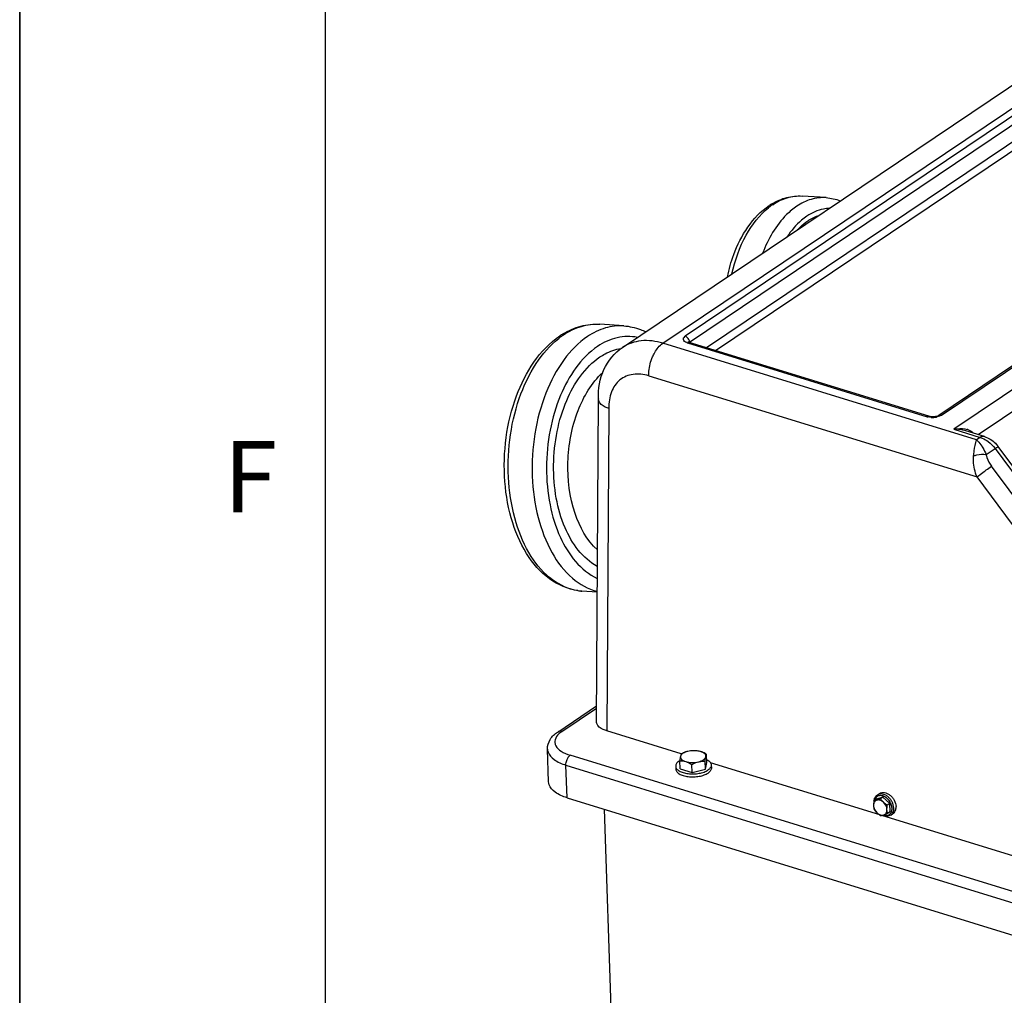
# Model space of a CAD drawing. Units: millimetres. Extents: x 0 to 594, y 0 to 420.
# Drawn here: x 0 to 48, y 106 to 154 of the extents above; entities that cross this region are included whole.
import ezdxf

# ---------------------------------------------------------------- set-up
doc = ezdxf.new("R2010")
doc.units = ezdxf.units.MM
doc.header["$LTSCALE"] = 32.67
doc.layers.get('0').update_dxf_attribs({"linetype": 'CONTINUOUS'})
for name, color, linetype in [('02___PRT_ALL_AXES', 7, 'CONTINUOUS'), ('7_ALL_FEATURES', 7, 'CONTINUOUS'), ('AXES', 7, 'CONTINUOUS'), ('SOLIDES', 7, 'CONTINUOUS')]:
    doc.layers.add(name, color=color, linetype=linetype)
doc.styles.add('TEXTSTYLE_3', font='txt')

# ---------------------------------------------------------------- blocks, each defined once
blk = doc.blocks.new('MARGEA2_BL0', base_point=(296.99996, 210.000076))
at = {"color": 7, "linetype": 'CONTINUOUS'}
for p, q in [((-0.000082, 0.000078), (-0.000082, 420)), ((0.000002, 0.000076), (0.000002, 420.000076)), ((0.000002, 420.000076), (0.000002, 0.000076)), ((15.000002, 405.000076), (15.000002, 15.000076))]:
    blk.add_line(p, q, dxfattribs=at)
at = {"color": 5, "linetype": 'CONTINUOUS', "style": 'TEXTSTYLE_3', "oblique": 0.0000187}
blk.add_text('F', height=3.5, dxfattribs=at).set_placement((10.000002, 129.500076))

msp = doc.modelspace()

# ---------------------------------------------------------------- linework, layer by layer
at = {"color": 7, "linetype": 'CONTINUOUS'}
for p, q in [((0, 0), (0, 420)), ((32.791183, 117.762841), (32.791512, 117.762923)), ((32.804224, 117.766006), (32.791442, 117.762902)), ((33.733582, 117.220796), (33.720256, 117.613884)), ((32.418292, 116.910118), (32.404966, 117.303205)), ((33.003826, 116.729728), (32.9905, 117.122815)), ((33.661471, 116.885067), (33.648145, 117.278154)), ((33.661471, 116.885067), (33.733582, 117.220796)), ((32.418292, 116.910118), (33.003826, 116.729728)), ((33.003826, 116.729728), (33.661471, 116.885067)), ((42.377365, 115.518931), (42.054795, 115.412906)), ((42.096443, 115.620947), (42.205906, 115.694607)), ((42.377365, 115.518931), (42.252597, 115.434972)), ((42.714008, 115.209816), (42.377365, 115.518931)), ((42.054795, 115.412906), (41.930027, 115.328947)), ((42.714008, 115.209816), (42.589241, 115.125857)), ((42.728082, 114.794675), (42.714008, 115.209816)), ((29.254674, 98.650884), (28.70303, 114.922894)), ((42.728082, 114.794675), (42.603314, 114.710716)), ((42.75941, 114.635741), (42.868873, 114.709401))]:
    msp.add_line(p, q, dxfattribs=at)
for centre, radius, start, end in [((33.044751, 116.744677), 1.049263, 104.6091535, 105.0664763), ((33.049427, 116.726702), 1.067836, 103.9809858, 104.6087006)]:
    msp.add_arc(centre, radius, start, end, dxfattribs=at)
at = {"color": 9, "linetype": 'CONTINUOUS'}
for centre, radius, start, end in [((42.102944, 114.907281), 0.726418, 24.7104921, 26.789274), ((42.11464, 114.91265), 0.713549, 22.613418, 24.7114022), ((42.146749, 114.925328), 0.679033, 16.156945, 22.6677403)]:
    msp.add_arc(centre, radius, start, end, dxfattribs=at)
at = {"color": 7, "linetype": 'CONTINUOUS'}
for points, knots in [([(32.439347, 117.520472), (32.432364, 117.487962), (32.419872, 117.415647), (32.410002, 117.342975), (32.404966, 117.303205)], [0, 0, 0, 0, 0.453394167, 1, 1, 1, 1]), ([(32.439347, 117.520472), (32.436675, 117.508035), (32.434662, 117.482186), (32.446123, 117.428667), (32.492619, 117.364137), (32.581912, 117.303847), (32.655141, 117.275018), (32.696058, 117.262412)], [0, 0, 0, 0, 0.096237691, 0.19316169, 0.408726242, 0.676082371, 1, 1, 1, 1]), ([(32.772006, 117.757871), (32.728766, 117.746231), (32.666928, 117.725405), (32.591622, 117.688314), (32.510764, 117.638224), (32.451374, 117.57647), (32.439347, 117.520472)], [0, 0, 0, 0, 0.317889054, 0.461486121, 0.593398036, 1, 1, 1, 1]), ([(32.477077, 117.638935), (32.469313, 117.623938), (32.454409, 117.584943), (32.444521, 117.544562), (32.439347, 117.520472)], [0, 0, 0, 0, 0.406651406, 1, 1, 1, 1]), ([(32.7914, 117.762895), (32.764472, 117.756191), (32.656035, 117.724788), (32.552482, 117.678259), (32.477077, 117.638935)], [0, 0, 0, 0, 0.246020412, 1, 1, 1, 1]), ([(33.312488, 117.780582), (33.228804, 117.795479), (33.057562, 117.806261), (32.887256, 117.785619), (32.804224, 117.766006)], [0, 0, 0, 0, 0.499069909, 1, 1, 1, 1]), ([(33.425814, 117.753481), (33.416856, 117.75624), (33.379528, 117.767043), (33.341512, 117.775415), (33.312488, 117.780582)], [0, 0, 0, 0, 0.241252332, 1, 1, 1, 1]), ([(33.317648, 117.249887), (33.364803, 117.261025), (33.432389, 117.281562), (33.515082, 117.319355), (33.603376, 117.370649), (33.669664, 117.435541), (33.682525, 117.495421)], [0, 0, 0, 0, 0.319301782, 0.463795949, 0.596391174, 1, 1, 1, 1]), ([(33.720256, 117.613884), (33.696374, 117.628603), (33.602734, 117.683804), (33.502948, 117.729717), (33.425814, 117.753481)], [0, 0, 0, 0, 0.257925354, 1, 1, 1, 1]), ([(33.682525, 117.495421), (33.685197, 117.507858), (33.68721, 117.533707), (33.675749, 117.587226), (33.629253, 117.651756), (33.53996, 117.712046), (33.466731, 117.740875), (33.425814, 117.753481)], [0, 0, 0, 0, 0.096237691, 0.19316169, 0.408726242, 0.676082371, 1, 1, 1, 1]), ([(33.648145, 117.278154), (33.653181, 117.317924), (33.663051, 117.390596), (33.675543, 117.462911), (33.682525, 117.495421)], [0, 0, 0, 0, 0.546605858, 1, 1, 1, 1]), ([(33.682525, 117.495421), (33.6877, 117.519511), (33.697587, 117.559892), (33.712492, 117.598887), (33.720256, 117.613884)], [0, 0, 0, 0, 0.593348619, 1, 1, 1, 1]), ([(32.404966, 117.303205), (32.452908, 117.303535), (32.5514, 117.298341), (32.647955, 117.277232), (32.696058, 117.262412)], [0, 0, 0, 0, 0.487835463, 1, 1, 1, 1]), ([(32.696058, 117.262412), (32.721177, 117.254674), (32.823814, 117.218198), (32.920253, 117.166114), (32.9905, 117.122815)], [0, 0, 0, 0, 0.241568998, 1, 1, 1, 1]), ([(32.696058, 117.262412), (32.742954, 117.247965), (32.843323, 117.226378), (33.052028, 117.209845), (33.213568, 117.225303), (33.317648, 117.249887)], [0, 0, 0, 0, 0.234664018, 0.48858322, 1, 1, 1, 1]), ([(32.9905, 117.122815), (33.016887, 117.136576), (33.121776, 117.188614), (33.232607, 117.2298), (33.317648, 117.249887)], [0, 0, 0, 0, 0.254051091, 1, 1, 1, 1]), ([(33.317648, 117.249887), (33.372358, 117.26281), (33.482435, 117.279719), (33.593573, 117.280541), (33.648145, 117.278154)], [0, 0, 0, 0, 0.507178451, 1, 1, 1, 1]), ([(41.936904, 115.333623), (41.942848, 115.391225), (41.96678, 115.476562), (42.032119, 115.569368), (42.073917, 115.605789), (42.096443, 115.620947)], [0, 0, 0, 0, 0.513941533, 0.759025883, 1, 1, 1, 1]), ([(42.205897, 115.6946), (42.23954, 115.71724), (42.319845, 115.749734), (42.454258, 115.750017), (42.592944, 115.705911), (42.725826, 115.622305), (42.843508, 115.50581), (42.965493, 115.323463), (43.015503, 115.160371), (43.019123, 115.053593)], [0, 0, 0, 0, 0.100634584, 0.208427796, 0.327284881, 0.457088743, 0.594623719, 0.73486367, 1, 1, 1, 1]), ([(41.930027, 115.328947), (41.927402, 115.310026), (41.91821, 115.236482), (41.914016, 115.162125), (41.915881, 115.107121)], [0, 0, 0, 0, 0.25765283, 1, 1, 1, 1]), ([(42.070129, 115.367705), (42.046215, 115.359845), (42.000344, 115.335082), (41.949056, 115.27392), (41.919387, 115.195035), (41.914865, 115.137089), (41.915881, 115.107121)], [0, 0, 0, 0, 0.232771517, 0.469270531, 0.72272536, 1, 1, 1, 1]), ([(41.915881, 115.107121), (41.917027, 115.073311), (41.922919, 115.008177), (41.936278, 114.944208), (41.944101, 114.913806)], [0, 0, 0, 0, 0.518683107, 1, 1, 1, 1]), ([(41.915881, 115.107121), (41.918137, 115.040563), (41.956406, 114.904815), (42.03966, 114.792355), (42.09124, 114.744993)], [0, 0, 0, 0, 0.487450324, 1, 1, 1, 1]), ([(42.070129, 115.367705), (42.057033, 115.3634), (42.010833, 115.348753), (41.963921, 115.336299), (41.930027, 115.328947)], [0, 0, 0, 0, 0.284417217, 1, 1, 1, 1]), ([(42.252597, 115.434972), (42.236504, 115.428592), (42.176138, 115.404964), (42.11527, 115.382542), (42.070129, 115.367705)], [0, 0, 0, 0, 0.267040414, 1, 1, 1, 1]), ([(42.399736, 115.26616), (42.374983, 115.288889), (42.322815, 115.328427), (42.237035, 115.36796), (42.150963, 115.383423), (42.095179, 115.375939), (42.070129, 115.367705)], [0, 0, 0, 0, 0.280080631, 0.541183335, 0.780226772, 1, 1, 1, 1]), ([(42.399736, 115.26616), (42.385604, 115.279136), (42.332039, 115.331299), (42.284782, 115.389701), (42.252597, 115.434972)], [0, 0, 0, 0, 0.256716544, 1, 1, 1, 1]), ([(42.589241, 115.125857), (42.572357, 115.136252), (42.506055, 115.17854), (42.443069, 115.22637), (42.399736, 115.26616)], [0, 0, 0, 0, 0.252063665, 1, 1, 1, 1]), ([(42.575094, 114.904032), (42.572838, 114.97059), (42.534569, 115.106339), (42.451315, 115.218799), (42.399736, 115.26616)], [0, 0, 0, 0, 0.487450324, 1, 1, 1, 1]), ([(42.575094, 114.904032), (42.574489, 114.921892), (42.574142, 114.996079), (42.581506, 115.070113), (42.589241, 115.125857)], [0, 0, 0, 0, 0.241006912, 1, 1, 1, 1]), ([(42.868883, 114.709408), (42.893749, 114.726142), (42.939542, 114.768316), (42.988356, 114.850597), (43.016287, 114.94805), (43.020339, 115.017727), (43.019123, 115.053593)], [0, 0, 0, 0, 0.229825491, 0.469141447, 0.724831538, 1, 1, 1, 1]), ([(41.944101, 114.913806), (41.954653, 114.898964), (41.999108, 114.838918), (42.049617, 114.783213), (42.09124, 114.744993)], [0, 0, 0, 0, 0.243718983, 1, 1, 1, 1]), ([(42.09124, 114.744993), (42.105572, 114.731833), (42.165123, 114.680357), (42.23032, 114.635733), (42.280745, 114.604691)], [0, 0, 0, 0, 0.247335651, 1, 1, 1, 1]), ([(42.09124, 114.744993), (42.115992, 114.722265), (42.16816, 114.682727), (42.25394, 114.643193), (42.340012, 114.62773), (42.395796, 114.635215), (42.420846, 114.643449)], [0, 0, 0, 0, 0.280080631, 0.541183335, 0.780226772, 1, 1, 1, 1]), ([(42.280745, 114.604691), (42.29106, 114.606928), (42.338287, 114.61784), (42.38483, 114.631611), (42.420846, 114.643449)], [0, 0, 0, 0, 0.217774403, 1, 1, 1, 1]), ([(42.75941, 114.635741), (42.732045, 114.617326), (42.670584, 114.588312), (42.568364, 114.572867), (42.461543, 114.584571), (42.392349, 114.608588), (42.358432, 114.624095)], [0, 0, 0, 0, 0.236571748, 0.479068426, 0.732518817, 1, 1, 1, 1]), ([(42.420846, 114.643449), (42.44476, 114.651309), (42.490631, 114.676072), (42.541919, 114.737234), (42.571588, 114.816119), (42.57611, 114.874064), (42.575094, 114.904032)], [0, 0, 0, 0, 0.232771517, 0.469270531, 0.72272536, 1, 1, 1, 1]), ([(42.420846, 114.643449), (42.435014, 114.648106), (42.496366, 114.66907), (42.556911, 114.69232), (42.603314, 114.710716)], [0, 0, 0, 0, 0.230040603, 1, 1, 1, 1]), ([(42.603314, 114.710716), (42.595492, 114.741119), (42.582132, 114.805087), (42.576241, 114.870222), (42.575094, 114.904032)], [0, 0, 0, 0, 0.481317431, 1, 1, 1, 1])]:
    msp.add_open_spline(points, degree=3, knots=knots, dxfattribs=at)
at = {"color": 9, "linetype": 'CONTINUOUS'}
for points, knots in [([(42.554495, 115.477471), (42.500488, 115.520035), (42.410757, 115.570716), (42.283311, 115.595236), (42.194855, 115.590154), (42.114995, 115.561692), (42.048276, 115.510932), (41.998495, 115.440967), (41.978682, 115.386103), (41.971789, 115.357216)], [0, 0, 0, 0, 0.285298535, 0.414344286, 0.534451416, 0.64848431, 0.760940426, 0.876784704, 1, 1, 1, 1]), ([(42.909659, 114.979933), (42.90604, 115.086708), (42.856032, 115.249798), (42.73405, 115.432144), (42.616371, 115.548639), (42.48349, 115.632246), (42.344806, 115.676354), (42.210394, 115.676075), (42.130087, 115.643588), (42.096444, 115.620947)], [0, 0, 0, 0, 0.265133374, 0.405373585, 0.542908858, 0.672713165, 0.79157093, 0.899365, 1, 1, 1, 1]), ([(42.751396, 115.234685), (42.739473, 115.258302), (42.687311, 115.349081), (42.615909, 115.42907), (42.554495, 115.477471)], [0, 0, 0, 0, 0.252806386, 1, 1, 1, 1]), ([(42.822463, 114.971001), (42.822064, 114.982755), (42.818775, 115.031134), (42.809164, 115.079019), (42.798963, 115.114282)], [0, 0, 0, 0, 0.242639409, 1, 1, 1, 1]), ([(42.398927, 114.636339), (42.451937, 114.618888), (42.536278, 114.607087), (42.640531, 114.633745), (42.707047, 114.672474), (42.760502, 114.728794), (42.812938, 114.826204), (42.824426, 114.913081), (42.822463, 114.971001)], [0, 0, 0, 0, 0.258272236, 0.377095976, 0.492776496, 0.609663476, 0.731799965, 1, 1, 1, 1]), ([(42.759409, 114.635741), (42.784277, 114.652476), (42.830073, 114.694649), (42.878892, 114.776932), (42.906823, 114.874388), (42.910875, 114.944067), (42.909659, 114.979933)], [0, 0, 0, 0, 0.229827411, 0.46914361, 0.724836932, 1, 1, 1, 1])]:
    msp.add_open_spline(points, degree=3, knots=knots, dxfattribs=at)
at = {"layer": '02___PRT_ALL_AXES', "color": 7, "linetype": 'CONTINUOUS'}
for p, q in [((32.201439, 117.03581), (32.206315, 116.892001)), ((33.950435, 117.095104), (33.95531, 116.951295))]:
    msp.add_line(p, q, dxfattribs=at)
for centre, radius, start, end in [((32.756281, 116.703705), 0.699461, 120.372711, 123.9143158), ((32.791326, 116.645638), 0.767278, 120.1783413, 120.438126)]:
    msp.add_arc(centre, radius, start, end, dxfattribs=at)
for points, knots in [([(32.366015, 117.284168), (32.340474, 117.266981), (32.294665, 117.231347), (32.240586, 117.169544), (32.207425, 117.103897), (32.200698, 117.057694), (32.201439, 117.035814)], [0, 0, 0, 0, 0.297789196, 0.558426031, 0.788231451, 1, 1, 1, 1]), ([(32.201439, 117.035814), (32.202164, 117.014421), (32.211574, 116.969868), (32.24749, 116.907896), (32.303247, 116.850854), (32.377185, 116.799536), (32.467619, 116.754752), (32.612841, 116.703155), (32.820332, 116.66306), (33.083924, 116.652558), (33.347008, 116.679273), (33.584954, 116.740476), (33.726693, 116.806931), (33.785859, 116.846746)], [0, 0, 0, 0, 0.036334054, 0.075639481, 0.120053729, 0.170667894, 0.227722809, 0.290855515, 0.431795565, 0.584400021, 0.737266701, 0.878949663, 1, 1, 1, 1]), ([(33.72913, 117.353314), (33.761392, 117.337321), (33.819689, 117.303269), (33.890911, 117.240594), (33.937352, 117.170885), (33.949607, 117.119512), (33.950435, 117.0951)], [0, 0, 0, 0, 0.303784136, 0.566537419, 0.793932186, 1, 1, 1, 1]), ([(33.950435, 117.0951), (33.951176, 117.07322), (33.944449, 117.027017), (33.911288, 116.96137), (33.857209, 116.899567), (33.8114, 116.863933), (33.785859, 116.846746)], [0, 0, 0, 0, 0.211768549, 0.441573969, 0.702210804, 1, 1, 1, 1]), ([(32.206315, 116.892005), (32.20704, 116.870612), (32.21645, 116.826059), (32.252365, 116.764087), (32.308123, 116.707045), (32.38206, 116.655727), (32.472494, 116.610943), (32.617716, 116.559346), (32.825208, 116.519251), (33.088799, 116.508749), (33.351884, 116.535464), (33.589829, 116.596666), (33.731568, 116.663122), (33.790735, 116.702937)], [0, 0, 0, 0, 0.036334054, 0.075639481, 0.120053729, 0.170667894, 0.227722809, 0.290855515, 0.431795565, 0.584400021, 0.737266701, 0.878949663, 1, 1, 1, 1]), ([(33.95531, 116.951291), (33.956052, 116.929411), (33.949324, 116.883208), (33.916163, 116.817561), (33.862084, 116.755758), (33.816276, 116.720124), (33.790735, 116.702937)], [0, 0, 0, 0, 0.211768549, 0.441573969, 0.702210804, 1, 1, 1, 1])]:
    msp.add_open_spline(points, degree=3, knots=knots, dxfattribs=at)
at = {"layer": '7_ALL_FEATURES', "color": 9, "linetype": 'CONTINUOUS'}
for p, q in [((31.571824, 137.796061), (52.369859, 151.791507)), ((52.082261, 151.200014), (32.670761, 138.137598)), ((32.881097, 137.853864), (52.292596, 150.916281)), ((52.320723, 150.086613), (33.720887, 137.570382)), ((34.154397, 137.436827), (52.531059, 149.802879)), ((45.246527, 134.263281), (64.658027, 147.325698)), ((66.284448, 147.325756), (45.851291, 133.575844)), ((47.043784, 133.315116), (66.299458, 146.272674)), ((46.972864, 133.05134), (31.571824, 137.796061)), ((32.784529, 137.816192), (44.548955, 134.191832)), ((32.881756, 137.834413), (32.881097, 137.853864)), ((30.879571, 136.198769), (46.99774, 131.233116)), ((28.927024, 134.589492), (28.828922, 118.768479)), ((28.927024, 134.589492), (28.926244, 134.611465)), ((45.851291, 133.575844), (47.155303, 133.174107)), ((47.155303, 133.174107), (46.972864, 133.05134)), ((47.44297, 132.332784), (47.883417, 132.629169)), ((47.883417, 132.629169), (58.778475, 117.932195)), ((56.86499, 119.406797), (47.707924, 131.759293)), ((56.154806, 118.88062), (46.99774, 131.233116)), ((26.61049, 118.736039), (28.31251, 119.881365)), ((55.926877, 108.666266), (27.022898, 117.570945)), ((26.869601, 115.487734), (26.815222, 117.091758)), ((26.815222, 117.091758), (55.719201, 108.187079))]:
    msp.add_line(p, q, dxfattribs=at)
at = {"layer": '7_ALL_FEATURES', "color": 7, "linetype": 'CONTINUOUS'}
for p, q in [((29.590752, 137.588569), (50.388788, 151.584015)), ((64.525956, 147.311865), (45.114456, 134.249448)), ((44.630061, 134.209506), (32.865635, 137.833867)), ((28.308463, 119.22883), (28.406632, 135.054883)), ((47.358068, 133.218292), (46.4406, 133.500944)), ((58.935255, 118.023754), (48.040197, 132.720729)), ((26.412383, 118.71529), (28.313211, 119.994398)), ((32.47866, 117.644075), (28.828922, 118.768479)), ((25.960429, 116.272986), (25.90605, 117.87701)), ((42.222572, 114.642191), (33.915659, 117.201368)), ((26.869601, 115.487734), (55.773579, 106.583055)), ((51.747979, 111.707623), (42.316899, 114.613131))]:
    msp.add_line(p, q, dxfattribs=at)
at = {"layer": '7_ALL_FEATURES', "color": 9, "linetype": 'CONTINUOUS'}
for centre, radius, start, end in [((32.977064, 138.430981), 0.644232, 248.6958816, 252.6108299), ((32.844984, 137.766986), 0.069992, 72.8403782, 78.8576132), ((32.588533, 137.839508), 0.29314, 10.5605075, 14.5709465), ((44.771991, 134.93226), 0.77329, 253.2363866, 256.7016531), ((44.812919, 135.206412), 1.051048, 265.9918648, 280.0991756), ((46.282842, 132.712656), 0.883993, 70.5990835, 74.8682388)]:
    msp.add_arc(centre, radius, start, end, dxfattribs=at)
at = {"layer": '7_ALL_FEATURES', "color": 7, "linetype": 'CONTINUOUS'}
for centre, radius, start, end in [((32.849338, 137.919866), 0.07384, 233.4235309, 236.3348024), ((32.09004, 135.184724), 3.685454, 181.8337719, 182.019029)]:
    msp.add_arc(centre, radius, start, end, dxfattribs=at)
at = {"layer": '7_ALL_FEATURES', "color": 9, "linetype": 'CONTINUOUS'}
for points, knots in [([(31.571824, 137.796061), (31.230092, 137.901341), (30.534792, 137.998442), (29.859237, 137.769152), (29.590765, 137.588549)], [0, 0, 0, 0, 0.524969597, 1, 1, 1, 1]), ([(31.066793, 137.124818), (31.098195, 137.197274), (31.223432, 137.448477), (31.40354, 137.682819), (31.571824, 137.796061)], [0, 0, 0, 0, 0.280221858, 1, 1, 1, 1]), ([(32.743003, 137.830772), (32.675482, 137.85719), (32.560444, 137.922853), (32.586882, 138.073366), (32.640394, 138.116792), (32.670761, 138.137598)], [0, 0, 0, 0, 0.525764334, 0.733068557, 1, 1, 1, 1]), ([(32.881097, 137.853864), (32.877049, 137.85114), (32.869421, 137.84556), (32.862333, 137.8393), (32.859085, 137.8361)], [0, 0, 0, 0, 0.51691918, 1, 1, 1, 1]), ([(30.879571, 136.198769), (30.877026, 136.273823), (30.887998, 136.590478), (30.970862, 136.903468), (31.066793, 137.124818)], [0, 0, 0, 0, 0.237393443, 1, 1, 1, 1]), ([(30.879571, 136.198769), (30.632809, 136.273769), (30.126853, 136.339155), (29.417942, 136.043744), (28.981754, 135.400828), (28.918027, 134.880965), (28.926244, 134.611465)], [0, 0, 0, 0, 0.258193629, 0.491417533, 0.730076022, 1, 1, 1, 1]), ([(45.246527, 134.263281), (45.23585, 134.256223), (45.187371, 134.227286), (45.134288, 134.206529), (45.092496, 134.194092)], [0, 0, 0, 0, 0.226931462, 1, 1, 1, 1]), ([(45.851291, 133.575844), (45.910206, 133.586705), (46.129616, 133.61616), (46.357449, 133.608364), (46.5136, 133.565999)], [0, 0, 0, 0, 0.270217896, 1, 1, 1, 1]), ([(46.443293, 133.499857), (46.398044, 133.513742), (46.204585, 133.562865), (46.003343, 133.579623), (45.851291, 133.575844)], [0, 0, 0, 0, 0.237329313, 1, 1, 1, 1]), ([(46.972864, 133.05134), (46.995031, 133.032281), (47.089478, 132.942283), (47.168627, 132.837314), (47.223939, 132.752733)], [0, 0, 0, 0, 0.224363885, 1, 1, 1, 1]), ([(47.358064, 133.21828), (47.342741, 133.223012), (47.272032, 133.234458), (47.200588, 133.20458), (47.155303, 133.174107)], [0, 0, 0, 0, 0.227094992, 1, 1, 1, 1]), ([(47.155303, 133.174107), (47.189029, 133.163716), (47.327718, 133.113412), (47.456529, 133.037494), (47.546265, 132.970333)], [0, 0, 0, 0, 0.239457412, 1, 1, 1, 1]), ([(47.224194, 132.753604), (47.244421, 132.722578), (47.327511, 132.587874), (47.396908, 132.44488), (47.44297, 132.332784)], [0, 0, 0, 0, 0.234075599, 1, 1, 1, 1]), ([(47.883417, 132.629169), (47.904642, 132.643452), (47.941069, 132.667116), (47.991442, 132.700165), (48.017636, 132.711833), (48.037603, 132.724216), (48.040197, 132.720729)], [0, 0, 0, 0, 0.420809489, 0.734298767, 0.928521459, 1, 1, 1, 1]), ([(46.99774, 131.233116), (46.89071, 131.476798), (46.807959, 131.831108), (46.81787, 132.183873), (46.826398, 132.269631)], [0, 0, 0, 0, 0.755399986, 1, 1, 1, 1]), ([(46.826398, 132.269631), (46.876373, 132.287493), (47.076173, 132.343761), (47.290607, 132.35927), (47.44297, 132.332784)], [0, 0, 0, 0, 0.255494892, 1, 1, 1, 1]), ([(47.44297, 132.332784), (47.450844, 132.282788), (47.506276, 132.077476), (47.612752, 131.889271), (47.707924, 131.759293)], [0, 0, 0, 0, 0.239062759, 1, 1, 1, 1]), ([(46.99774, 131.233116), (47.022407, 131.253163), (47.137923, 131.345211), (47.255644, 131.434466), (47.348783, 131.503469)], [0, 0, 0, 0, 0.21520249, 1, 1, 1, 1]), ([(47.348783, 131.503469), (47.381431, 131.527657), (47.499946, 131.614592), (47.619688, 131.699917), (47.707924, 131.759293)], [0, 0, 0, 0, 0.276436416, 1, 1, 1, 1]), ([(26.468214, 118.623723), (26.384293, 118.545433), (26.277771, 118.402863), (26.262565, 118.181882), (26.337311, 117.964477), (26.600554, 117.727946), (26.867314, 117.6193), (27.022898, 117.570945)], [0, 0, 0, 0, 0.228510085, 0.327935, 0.430100407, 0.675611094, 1, 1, 1, 1]), ([(26.61049, 118.736039), (26.592798, 118.74149), (26.526938, 118.75627), (26.453138, 118.742679), (26.412387, 118.715285)], [0, 0, 0, 0, 0.273792621, 1, 1, 1, 1]), ([(25.934291, 117.730092), (25.986654, 117.582159), (26.263895, 117.296323), (26.610219, 117.154914), (26.815222, 117.091758)], [0, 0, 0, 0, 0.422484195, 1, 1, 1, 1]), ([(26.871389, 117.369572), (26.880809, 117.391309), (26.91838, 117.46667), (26.972413, 117.536973), (27.022898, 117.570945)], [0, 0, 0, 0, 0.280221858, 1, 1, 1, 1]), ([(26.815222, 117.091758), (26.814459, 117.114274), (26.81775, 117.20927), (26.842609, 117.303167), (26.871389, 117.369572)], [0, 0, 0, 0, 0.237393443, 1, 1, 1, 1])]:
    msp.add_open_spline(points, degree=3, knots=knots, dxfattribs=at)
for points in [[(32.816384, 138.02861), (32.780277, 138.077317), (32.728704, 138.119747), (32.670761, 138.137598)], [(32.784529, 137.816192), (32.805685, 137.830428), (32.833491, 137.840587), (32.858509, 137.835658)], [(32.872244, 137.913256), (32.861507, 137.954607), (32.841827, 137.994289), (32.816384, 138.02861)], [(32.881097, 137.853864), (32.880649, 137.867061), (32.879123, 137.880251), (32.876707, 137.893233)], [(44.63006, 134.209501), (44.603623, 134.217665), (44.571911, 134.207279), (44.548955, 134.191832)], [(44.739453, 134.157935), (44.690586, 134.161347), (44.641783, 134.168409), (44.594117, 134.179705)], [(45.092496, 134.194092), (45.061225, 134.184785), (45.029338, 134.177409), (44.997223, 134.17165)], [(45.246527, 134.263281), (45.204225, 134.276314), (45.151194, 134.274139), (45.114458, 134.249445)], [(46.576558, 133.546442), (46.669553, 133.512928), (46.763594, 133.461312), (46.824088, 133.383134)], [(47.546265, 132.970333), (47.674269, 132.874532), (47.788202, 132.75761), (47.883417, 132.629169)], [(26.61049, 118.736039), (26.560483, 118.702125), (26.512396, 118.664939), (26.468214, 118.623723)], [(25.906063, 117.877011), (25.907765, 117.827171), (25.917651, 117.777102), (25.934291, 117.730092)]]:
    msp.add_open_spline(points, degree=3, dxfattribs=at)
at = {"layer": '7_ALL_FEATURES', "color": 7, "linetype": 'CONTINUOUS'}
for points, knots in [([(32.865635, 137.833867), (32.858857, 137.835955), (32.839244, 137.84272), (32.819798, 137.850806), (32.808406, 137.858409)], [0, 0, 0, 0, 0.341171334, 1, 1, 1, 1]), ([(28.406474, 135.06679), (28.390887, 135.553635), (28.551597, 136.538968), (29.19862, 137.324694), (29.590752, 137.588569)], [0, 0, 0, 0, 0.507525257, 1, 1, 1, 1]), ([(28.927059, 134.589482), (28.864211, 134.609963), (28.669031, 134.686303), (28.471217, 134.829688), (28.423078, 134.969084)], [0, 0, 0, 0, 0.309500782, 1, 1, 1, 1]), ([(45.114456, 134.249448), (45.053205, 134.208232), (44.883496, 134.178232), (44.716824, 134.182777), (44.630061, 134.209506)], [0, 0, 0, 0, 0.448489236, 1, 1, 1, 1]), ([(46.826398, 132.269631), (46.834401, 132.350142), (46.867662, 132.613184), (46.915937, 132.875922), (46.972864, 133.05134)], [0, 0, 0, 0, 0.304931675, 1, 1, 1, 1]), ([(47.358068, 133.218292), (47.560148, 133.156036), (47.812154, 132.994634), (47.997, 132.779), (48.040197, 132.720729)], [0, 0, 0, 0, 0.744582345, 1, 1, 1, 1]), ([(28.828922, 118.768479), (28.766169, 118.787812), (28.572583, 118.859514), (28.373364, 118.996807), (28.324849, 119.133452)], [0, 0, 0, 0, 0.311694754, 1, 1, 1, 1]), ([(25.90605, 117.87701), (25.900473, 118.041535), (26.009864, 118.38704), (26.268982, 118.618792), (26.412383, 118.71529)], [0, 0, 0, 0, 0.487811171, 1, 1, 1, 1]), ([(26.869601, 115.487734), (26.664598, 115.55089), (26.318277, 115.692303), (26.041033, 115.978135), (25.988669, 116.126068)], [0, 0, 0, 0, 0.577514554, 1, 1, 1, 1])]:
    msp.add_open_spline(points, degree=3, knots=knots, dxfattribs=at)
for points in [[(28.423078, 134.969084), (28.413582, 134.996594), (28.407939, 135.025798), (28.406914, 135.054882)], [(28.324849, 119.133452), (28.314032, 119.163921), (28.308268, 119.196738), (28.308547, 119.229069)], [(25.988669, 116.126068), (25.971996, 116.173173), (25.962105, 116.223351), (25.960432, 116.273292)]]:
    msp.add_open_spline(points, degree=3, dxfattribs=at)
at = {"layer": 'AXES', "color": 7, "linetype": 'CONTINUOUS'}
for p, q in [((39.584651, 144.942005), (38.406229, 145.020735)), ((29.654847, 138.648715), (28.476425, 138.727444)), ((28.34787, 125.581774), (27.601501, 125.631639))]:
    msp.add_line(p, q, dxfattribs=at)
at = {"layer": 'SOLIDES', "color": 7, "linetype": 'CONTINUOUS'}
for centre, radius, start, end in [((38.539024, 141.950773), 3.137327, 120.7827033, 123.9508728), ((28.661396, 134.975708), 3.838972, 121.3541551, 123.9467011)]:
    msp.add_arc(centre, radius, start, end, dxfattribs=at)
at = {"layer": 'SOLIDES', "color": 9, "linetype": 'CONTINUOUS'}
for centre, radius, start, end in [((38.691806, 142.03106), 3.094061, 123.9564735, 127.0646861), ((38.791827, 141.897273), 3.261101, 127.0502168, 128.4701804), ((28.929264, 134.899313), 3.990117, 126.4751602, 128.2129727), ((28.815398, 135.054031), 3.798014, 123.9499346, 126.4814145), ((29.844984, 135.382718), 2.184691, 98.3357518, 98.9096382), ((27.768676, 128.130409), 2.504329, 261.4877351, 266.1724386)]:
    msp.add_arc(centre, radius, start, end, dxfattribs=at)
at = {"layer": 'SOLIDES', "color": 7, "linetype": 'CONTINUOUS'}
for points, knots in [([(36.933391, 144.646097), (37.157118, 144.779299), (37.634465, 144.986372), (38.154661, 145.037542), (38.406229, 145.020735)], [0, 0, 0, 0, 0.508046749, 1, 1, 1, 1]), ([(34.742133, 141.055192), (34.81849, 141.426445), (35.183292, 142.735395), (35.96711, 144.001596), (36.786883, 144.553239)], [0, 0, 0, 0, 0.277242139, 1, 1, 1, 1]), ([(26.663877, 138.254065), (26.93887, 138.421556), (27.525327, 138.682588), (28.16709, 138.748111), (28.476425, 138.727444)], [0, 0, 0, 0, 0.509461509, 1, 1, 1, 1]), ([(29.654847, 138.648715), (29.932762, 138.630147), (30.30421, 138.547916), (30.646925, 138.399956), (30.732041, 138.358637)], [0, 0, 0, 0, 0.746443857, 1, 1, 1, 1]), ([(27.601501, 125.631639), (27.10061, 125.665103), (26.058911, 126.041784), (24.885843, 127.297337), (24.105735, 129.016354), (23.739857, 131.032606), (23.809397, 133.165368), (24.421057, 135.721072), (25.513736, 137.484812), (26.517632, 138.160356)], [0, 0, 0, 0, 0.100397874, 0.210452889, 0.335294029, 0.473155395, 0.61707866, 0.758003325, 1, 1, 1, 1])]:
    msp.add_open_spline(points, degree=3, knots=knots, dxfattribs=at)
at = {"layer": 'SOLIDES', "color": 9, "linetype": 'CONTINUOUS'}
for points, knots in [([(36.963579, 144.597466), (37.181861, 144.744353), (37.644724, 144.975062), (38.161689, 145.03708), (38.406228, 145.020714)], [0, 0, 0, 0, 0.51772643, 1, 1, 1, 1]), ([(38.142, 144.518736), (37.964746, 144.399458), (37.228494, 143.780144), (36.737357, 142.911876), (36.470551, 142.218749)], [0, 0, 0, 0, 0.22340008, 1, 1, 1, 1]), ([(39.584649, 144.941984), (39.340111, 144.958351), (38.823145, 144.896333), (38.360282, 144.665623), (38.142, 144.518736)], [0, 0, 0, 0, 0.48227357, 1, 1, 1, 1]), ([(34.965492, 141.207238), (35.111774, 141.866516), (35.53037, 143.063038), (36.310816, 144.091187), (36.763072, 144.450493)], [0, 0, 0, 0, 0.53898861, 1, 1, 1, 1]), ([(39.738411, 144.419046), (39.644527, 144.414783), (39.254413, 144.367404), (38.884322, 144.199699), (38.637255, 144.033442)], [0, 0, 0, 0, 0.239883533, 1, 1, 1, 1]), ([(38.688479, 143.803917), (38.731604, 143.832936), (38.901858, 143.940159), (39.085947, 144.026029), (39.2274, 144.073552)], [0, 0, 0, 0, 0.258342381, 1, 1, 1, 1]), ([(38.637255, 144.033442), (38.54719, 143.972835), (38.176692, 143.689791), (37.871734, 143.32693), (37.674014, 143.029869)], [0, 0, 0, 0, 0.233256743, 1, 1, 1, 1]), ([(38.185658, 143.372541), (38.225037, 143.414306), (38.380668, 143.571326), (38.552681, 143.712535), (38.688479, 143.803917)], [0, 0, 0, 0, 0.259641198, 1, 1, 1, 1]), ([(26.694327, 138.204583), (26.96397, 138.386032), (27.535745, 138.671036), (28.174346, 138.74761), (28.476423, 138.727417)], [0, 0, 0, 0, 0.517727789, 1, 1, 1, 1]), ([(29.654845, 138.648687), (29.352767, 138.66888), (28.714166, 138.592307), (28.142392, 138.307302), (27.872748, 138.125853)], [0, 0, 0, 0, 0.482272211, 1, 1, 1, 1]), ([(27.397983, 125.653668), (26.953855, 125.720131), (26.032356, 126.139765), (24.994319, 127.360046), (24.279285, 129.025795), (23.820301, 131.659268), (24.148281, 134.420473), (25.239749, 136.768329), (26.026336, 137.692254), (26.461033, 138.034415)], [0, 0, 0, 0, 0.09329161, 0.200803636, 0.326083716, 0.465529439, 0.753203479, 0.885075885, 1, 1, 1, 1]), ([(27.872748, 138.125853), (27.426779, 137.825751), (26.60352, 136.97009), (25.422257, 134.700693), (25.005117, 131.956685), (25.366024, 129.288004), (26.01821, 127.552987), (27.000997, 126.240485), (27.902431, 125.729237), (28.348079, 125.619951)], [0, 0, 0, 0, 0.111236515, 0.239926843, 0.525628267, 0.666602716, 0.79459586, 0.905046757, 1, 1, 1, 1]), ([(30.320707, 138.08238), (29.99862, 138.147716), (29.293163, 138.135265), (28.660491, 137.83738), (28.368004, 137.640559)], [0, 0, 0, 0, 0.482459477, 1, 1, 1, 1]), ([(28.368004, 137.640559), (27.536545, 137.081052), (26.597508, 135.646763), (25.97851, 133.523416), (25.800498, 131.697236), (25.968516, 129.902146), (26.558396, 127.9263), (27.532624, 126.629935), (28.351915, 126.248415)], [0, 0, 0, 0, 0.233686381, 0.372584836, 0.516923, 0.658384724, 0.789261853, 1, 1, 1, 1]), ([(28.483258, 137.124127), (28.56386, 137.178366), (28.879957, 137.370474), (29.237113, 137.498798), (29.506627, 137.541048)], [0, 0, 0, 0, 0.262602871, 1, 1, 1, 1]), ([(28.355154, 126.845536), (27.629935, 127.230772), (26.790831, 128.422476), (26.286633, 130.216537), (26.156432, 131.828322), (26.330675, 133.459505), (26.8975, 135.351199), (27.74106, 136.624686), (28.483258, 137.124127)], [0, 0, 0, 0, 0.213267785, 0.344686517, 0.486007552, 0.629678808, 0.767668182, 1, 1, 1, 1]), ([(28.359996, 127.650099), (27.83888, 128.11997), (27.069255, 129.551864), (26.785954, 131.97438), (27.229781, 134.413051), (28.070911, 135.853841), (28.617802, 136.353718)], [0, 0, 0, 0, 0.222940026, 0.491102253, 0.764588272, 1, 1, 1, 1])]:
    msp.add_open_spline(points, degree=3, knots=knots, dxfattribs=at)
at = {"layer": 'SOLIDES', "color": 7, "linetype": 'CONTINUOUS'}
msp.add_open_spline([(39.584651, 144.942005), (39.823004, 144.926081), (40.061312, 144.872161), (40.28412, 144.786009)], degree=3, dxfattribs=at)

# ---------------------------------------------------------------- block references
at = {"color": 2, "linetype": 'CONTINUOUS'}
msp.add_blockref('MARGEA2_BL0', (296.99996, 210.000076), dxfattribs=at)

doc.saveas('drawing.dxf')
